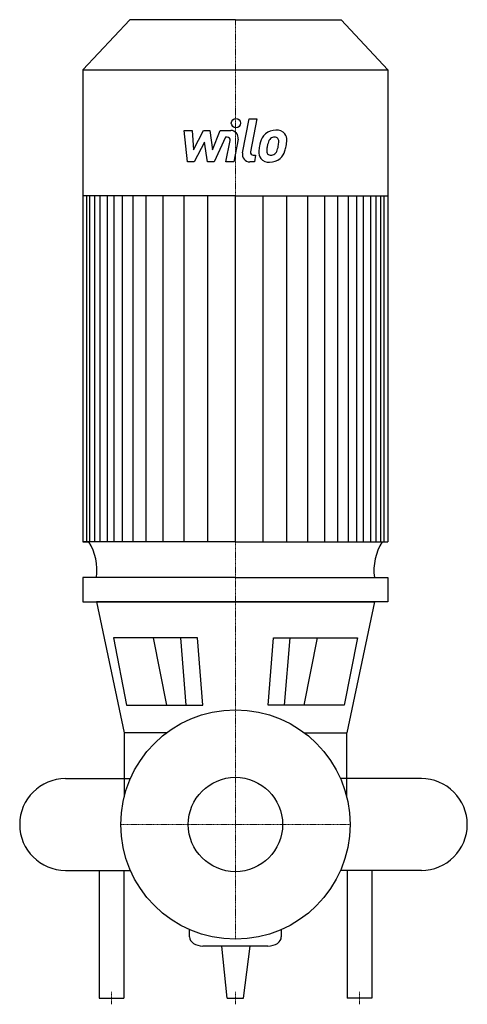
# Model space of a CAD drawing. Extents: x -174 to 187, y -145 to 649.
import ezdxf

# ---------------------------------------------------------------- set-up
doc = ezdxf.new("R2010")
doc.units = 0
doc.linetypes.add('DASHDOT', pattern=[1, 0.5, -0.25, 0, -0.25])
doc.layers.get('0').update_dxf_attribs({"color": 124})
doc.layers.add('CP_AXIS', color=143, linetype='DASHDOT', lineweight=18)
doc.layers.add('CP_DETAL', color=33, linetype='Continuous')
doc.layers.add('cp_hidde', color=203, linetype='Continuous')

msp = doc.modelspace()

# ---------------------------------------------------------------- linework, layer by layer
for p, q in [((-85.28, 649), (-123, 608.63)), ((0, 649), (-85.28, 649)), ((0, 649), (85.28, 649)), ((85.28, 649), (123, 608.63)), ((-123, 608.63), (-123, 227.98)), ((-123, 608.63), (0, 608.63)), ((0, 608.63), (123, 608.63)), ((123, 608.63), (123, 227.98)), ((0, 506.98), (-123, 506.98)), ((0, 506.98), (123, 506.98)), ((-123, 227.98), (-118.15, 227.98)), ((0, 227.98), (-123, 227.98)), ((0, 227.98), (123, 227.98)), ((0, 199.15), (-123, 199.15)), ((-123, 199.15), (-123, 179.67)), ((0, 199.15), (123, 199.15)), ((123, 199.15), (123, 179.67)), ((-123, 179.67), (0, 179.67)), ((0, 179.67), (-112.04, 179.67)), ((-112.04, 179.67), (-89.79, 74)), ((0, 179.67), (112.04, 179.67)), ((123, 179.67), (0, 179.67)), ((112.04, 179.67), (89.79, 74)), ((-30.7, 150.64), (-98.35, 150.64)), ((-98.35, 150.64), (-87.77, 96.32)), ((-26.29, 96.32), (-30.7, 150.64)), ((26.29, 96.32), (30.7, 150.64)), ((30.7, 150.64), (98.35, 150.64)), ((98.35, 150.64), (87.77, 96.32)), ((-87.77, 96.32), (-26.29, 96.32)), ((87.77, 96.32), (26.29, 96.32)), ((-89.79, 74), (-89.79, 22.23)), ((-55.5, 74), (-89.79, 74)), ((55.5, 74), (89.79, 74)), ((89.79, 22.23), (89.79, 74)), ((-137, 37), (-84.78, 37)), ((150, 37), (84.78, 37)), ((-89.79, 22.23), (-89.79, 22.23)), ((89.79, 22.23), (89.79, 22.23)), ((-137, -37), (-84.78, -37)), ((-110, -37), (-110, -140)), ((-90, -37), (-90, -140)), ((150, -37), (84.78, -37)), ((90, -37), (90, -140)), ((110, -37), (110, -140)), ((-37, -90.62), (-37, -84.78)), ((37, -84.78), (37, -90.62)), ((26.21, -98), (-26.21, -98)), ((-6.6, -140), (-10.84, -98)), ((6.6, -140), (11.84, -98)), ((-110, -140), (-90, -140)), ((-6.6, -140), (6.6, -140)), ((110, -140), (90, -140))]:
    msp.add_line(p, q)
msp.add_circle((0, 0), 92.5)
for start, end in [(90, 180), (180, 270)]:
    msp.add_arc((-137, 0), 37, start, end)
for centre, major_axis, ratio, start_param, end_param in [((-150.64, 204.84), (0, 41.71), 0.933428, 4.575592, 5.300721), ((150.64, 204.84), (0, 41.71), 0.933428, 0.982465, 1.707593), ((150, 0), (-37, 0), 0.999895, 3.141554, 4.712389), ((150, 0), (-37, 0), 0.999867, 1.570719, 3.141554), ((-26.21, -90.62), (-10.79, 0), 0.684078, 0, 1.570796), ((26.21, -90.62), (-10.79, 0), 0.684078, 1.570796, 3.141593)]:
    msp.add_ellipse(centre, major_axis=major_axis, ratio=ratio, start_param=start_param, end_param=end_param)
at = {"layer": 'CP_AXIS'}
for p, q in [((0, 92.5), (0, 649)), ((0, 92.5), (0, -92.5)), ((92.5, 0), (-92.5, 0)), ((-100, -145), (-100, -135)), ((0, -145), (0, -135)), ((100, -145), (100, -135))]:
    msp.add_line(p, q, dxfattribs=at)
at = {"layer": 'CP_DETAL'}
for p, q in [((5.69, 541.5), (11.02, 568.94)), ((11.02, 568.94), (17.33, 568.94)), ((17.33, 568.94), (12.17, 542.38)), ((-41.41, 559.67), (-34.89, 559.67)), ((-38.74, 534.36), (-41.41, 559.67)), ((-34.89, 559.67), (-33.85, 544.02)), ((-33.85, 544.02), (-25.67, 559.67)), ((-25.67, 559.67), (-20.73, 559.67)), ((-20.73, 559.67), (-18.57, 544.02)), ((-18.57, 544.02), (-12.25, 559.67)), ((-12.25, 559.67), (-3.77, 559.68)), ((-24.84, 550.24), (-33.22, 534.36)), ((-22.64, 534.36), (-24.84, 550.24)), ((-8.03, 554.33), (-17.12, 534.36)), ((-6.55, 554.33), (-8.03, 554.33)), ((-7.67, 534.34), (-4.34, 551.65)), ((2.14, 552.55), (-1.36, 534.34)), ((-33.22, 534.36), (-38.74, 534.36)), ((-17.12, 534.36), (-22.64, 534.36)), ((-1.36, 534.34), (-7.67, 534.34)), ((15.27, 534.36), (11.58, 534.36)), ((14.38, 539.7), (16.31, 539.7)), ((16.31, 539.7), (15.27, 534.36)), ((-119.89, 227.98), (-119.89, 506.98)), ((-117.36, 227.98), (-117.36, 506.98)), ((-113.38, 227.98), (-113.38, 506.98)), ((-109.14, 227.98), (-109.14, 506.98)), ((-103.28, 227.98), (-103.28, 506.98)), ((-97.86, 227.98), (-97.86, 506.98)), ((-91.09, 227.98), (-91.09, 506.98)), ((-82.45, 227.98), (-82.45, 506.98)), ((-71.98, 227.98), (-71.98, 506.98)), ((-58.31, 227.98), (-58.31, 506.98)), ((-41.46, 227.98), (-41.46, 506.68)), ((-22.34, 227.98), (-22.34, 506.98)), ((0, 227.98), (0, 506.98)), ((0, 227.98), (0, 506.98)), ((0, 227.98), (0, 506.98)), ((0, 227.98), (0, 506.98)), ((22.34, 227.98), (22.34, 506.98)), ((41.46, 227.98), (41.46, 506.68)), ((58.31, 227.98), (58.31, 506.98)), ((71.98, 227.98), (71.98, 506.98)), ((82.45, 227.98), (82.45, 506.98)), ((91.09, 227.98), (91.09, 506.98)), ((97.86, 227.98), (97.86, 506.98)), ((103.28, 227.98), (103.28, 506.98)), ((109.14, 227.98), (109.14, 506.98)), ((113.38, 227.98), (113.38, 506.98)), ((117.36, 227.98), (117.36, 506.98)), ((119.89, 227.98), (119.89, 506.98)), ((-55.4, 96.32), (-66.06, 150.64)), ((-39.69, 96.32), (-44.11, 150.64)), ((39.69, 96.32), (44.11, 150.64)), ((55.4, 96.32), (66.06, 150.64))]:
    msp.add_line(p, q, dxfattribs=at)
msp.add_circle((0.42, 565.61), 3.75, dxfattribs=at)
for centre, radius, start, end in [((-3.76, 553.68), 6, 349.14628, 90.1097), ((31.84, 547.88), 11.79, 130.4936, 150.86472), ((32.46, 547.4), 12.56, 89.32867, 131.19838), ((33.18, 551.26), 8.71, 39.86254, 93.78775), ((33.74, 552.24), 7.67, 357.21753, 36.91765), ((-6.55, 552.08), 2.25, 349.12824, 90.03612), ((41.31, 543.6), 22.17, 153.11154, 171.0742), ((59.5, 540.58), 34.39, 165.01044, 169.18658), ((32.95, 548.13), 6.8, 132.32247, 168.54459), ((31.4, 549.63), 4.65, 88.6944, 130.59674), ((31.6, 550.03), 4.24, 69.364, 91.28334), ((32.07, 551.4), 2.79, 38.89188, 68.62272), ((31.19, 550.94), 3.78, 358.4755, 35.93303), ((10.87, 551.48), 24.1, 349.37609, 358.47941), ((15.94, 552.42), 25.46, 347.78458, 358.75865), ((11.58, 540.36), 6, 169.00415, 270), ((14.38, 541.95), 2.25, 169.00415, 270), ((26.66, 541.88), 7.86, 173.44296, 216.79019), ((48.83, 540.96), 30.04, 168.33329, 176.52588), ((29.2, 543.17), 3.96, 173.0647, 215.67225), ((47.04, 542.45), 21.81, 167.85106, 176.83157), ((28.42, 542.93), 3.19, 220.25404, 274.7357), ((27.86, 550.88), 11.16, 274.18455, 282.23013), ((28.85, 544.41), 4.65, 287.23719, 310.2783), ((28.1, 545.17), 5.71, 311.13806, 334.81622), ((15.8, 550.32), 19.05, 336.53024, 350.06328), ((27.82, 546.64), 12.54, 311.00226, 344.05833), ((4.29, 554.03), 37.19, 343.06336, 349.16054), ((26.95, 542.53), 8.49, 219.11758, 274.24105), ((27.65, 546.96), 12.89, 269.67378, 310.63898)]:
    msp.add_arc(centre, radius, start, end, dxfattribs=at)
at = {"layer": 'cp_hidde'}
msp.add_circle((0, 0), 38.05, dxfattribs=at)

doc.saveas('drawing.dxf')
